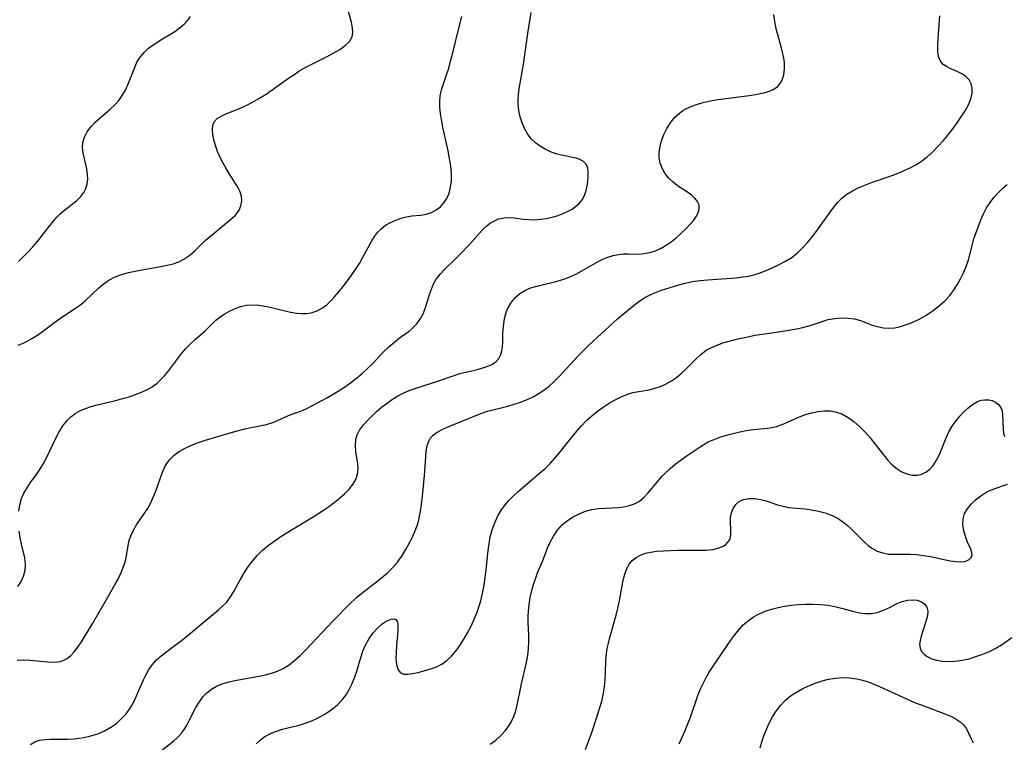
# Model space of a CAD drawing. Extents: x 1843564 to 1850894, y 2810144 to 2813817.
# Drawn here: x 1843864 to 1844103, y 2811271 to 2811447 of the extents above; entities that cross this region are included whole.
import ezdxf

# ---------------------------------------------------------------- set-up
doc = ezdxf.new("R2010")
doc.units = 0

msp = doc.modelspace()

# ---------------------------------------------------------------- linework, layer by layer
at = {"layer": 'Unknown_Line_Type', "color": 0}
for points in [[(1843863.44, 2811291.34, 1062), (1843865.01, 2811291.45, 1062), (1843866.52, 2811291.41, 1062), (1843870.9, 2811290.96, 1062), (1843872.47, 2811290.91, 1062), (1843873.94, 2811291.09, 1062), (1843874.8, 2811291.39, 1062), (1843875.61, 2811291.82, 1062), (1843876.44, 2811292.5, 1062), (1843877.21, 2811293.31, 1062), (1843878.16, 2811294.52, 1062), (1843879.07, 2811295.86, 1062), (1843879.98, 2811297.29, 1062), (1843881.79, 2811300.33, 1062), (1843885.47, 2811306.65, 1062), (1843887.26, 2811309.8, 1062), (1843888.03, 2811311.24, 1062), (1843888.72, 2811312.66, 1062), (1843889.31, 2811314.09, 1062), (1843889.76, 2811315.51, 1062), (1843890.02, 2811316.72, 1062), (1843890.43, 2811319.2, 1062), (1843890.68, 2811320.42, 1062), (1843891.04, 2811321.59, 1062), (1843891.66, 2811322.92, 1062), (1843892.45, 2811324.21, 1062), (1843894.23, 2811326.8, 1062), (1843895.09, 2811328.16, 1062), (1843895.88, 2811329.62, 1062), (1843896.58, 2811331.15, 1062), (1843897.2, 2811332.71, 1062), (1843898.24, 2811335.7, 1062), (1843898.75, 2811337.08, 1062), (1843899.25, 2811338.16, 1062), (1843899.83, 2811339.18, 1062), (1843900.51, 2811340.11, 1062), (1843901.59, 2811341.18, 1062), (1843902.83, 2811342.09, 1062), (1843904.28, 2811342.91, 1062), (1843905.83, 2811343.61, 1062), (1843907.47, 2811344.23, 1062), (1843909.16, 2811344.81, 1062), (1843914.03, 2811346.3, 1062), (1843917.17, 2811347.16, 1062), (1843918.72, 2811347.54, 1062), (1843920.25, 2811347.86, 1062), (1843922.82, 2811348.35, 1062), (1843924.05, 2811348.65, 1062), (1843925.51, 2811349.14, 1062), (1843929.74, 2811350.93, 1062), (1843932.73, 2811352.04, 1062), (1843933.96, 2811352.6, 1062), (1843936.39, 2811353.86, 1062), (1843938.87, 2811355.2, 1062), (1843941.42, 2811356.68, 1062), (1843942.95, 2811357.68, 1062), (1843944.44, 2811358.74, 1062), (1843945.89, 2811359.85, 1062), (1843947.29, 2811361.03, 1062), (1843948.5, 2811362.13, 1062), (1843949.65, 2811363.25, 1062), (1843952.54, 2811366.32, 1062), (1843953.85, 2811367.58, 1062), (1843955.21, 2811368.74, 1062), (1843956.59, 2811369.82, 1062), (1843958.64, 2811371.3, 1062), (1843959.59, 2811372.09, 1062), (1843960.56, 2811373.11, 1062), (1843961.43, 2811374.35, 1062), (1843962.14, 2811375.7, 1062), (1843962.72, 2811377.25, 1062), (1843963.62, 2811380.2, 1062), (1843964.07, 2811381.51, 1062), (1843964.6, 2811382.76, 1062), (1843965.26, 2811383.94, 1062), (1843966.21, 2811385.17, 1062), (1843967.32, 2811386.33, 1062), (1843969.72, 2811388.64, 1062), (1843970.93, 2811389.85, 1062), (1843973.31, 2811392.35, 1062), (1843976.51, 2811395.9, 1062), (1843977.57, 2811396.9, 1062), (1843978.46, 2811397.58, 1062), (1843979.39, 2811398.13, 1062), (1843980.37, 2811398.54, 1062), (1843981.72, 2811398.84, 1062), (1843983.1, 2811398.89, 1062), (1843984.18, 2811398.79, 1062), (1843986.39, 2811398.48, 1062), (1843987.75, 2811398.38, 1062), (1843989.15, 2811398.37, 1062), (1843990.59, 2811398.46, 1062), (1843992.02, 2811398.65, 1062), (1843993.44, 2811398.95, 1062), (1843994.65, 2811399.31, 1062), (1843995.82, 2811399.76, 1062), (1843996.94, 2811400.26, 1062), (1843998.07, 2811400.87, 1062), (1843999.1, 2811401.56, 1062), (1844000, 2811402.32, 1062), (1844000.71, 2811403.18, 1062), (1844001.27, 2811404.27, 1062), (1844001.65, 2811405.47, 1062), (1844001.9, 2811406.59, 1062), (1844002.08, 2811407.72, 1062), (1844002.19, 2811408.83, 1062), (1844002.19, 2811409.88, 1062), (1844002.07, 2811410.86, 1062), (1844001.74, 2811411.72, 1062), (1844001, 2811412.54, 1062), (1843999.95, 2811413.1, 1062), (1843999.21, 2811413.32, 1062), (1843995.72, 2811414.02, 1062), (1843994.31, 2811414.4, 1062), (1843993, 2811414.89, 1062), (1843991.71, 2811415.49, 1062), (1843990.49, 2811416.22, 1062), (1843989.36, 2811417.06, 1062), (1843988.35, 2811418.04, 1062), (1843987.44, 2811419.21, 1062), (1843986.7, 2811420.51, 1062), (1843986.09, 2811421.9, 1062), (1843985.63, 2811423.37, 1062), (1843985.31, 2811424.88, 1062), (1843985.16, 2811426.43, 1062), (1843985.15, 2811427.57, 1062), (1843985.23, 2811428.72, 1062), (1843985.41, 2811430.15, 1062), (1843986.45, 2811436.14, 1062), (1843987.57, 2811444.15, 1062), (1843988.29, 2811448.69, 1062)], [(1843863.66, 2811367.87, 1058), (1843864.87, 2811368.35, 1058), (1843866.04, 2811368.92, 1058), (1843867.18, 2811369.56, 1058), (1843868.58, 2811370.48, 1058), (1843869.93, 2811371.47, 1058), (1843872.59, 2811373.5, 1058), (1843873.93, 2811374.47, 1058), (1843877.72, 2811376.92, 1058), (1843878.92, 2811377.79, 1058), (1843880.03, 2811378.74, 1058), (1843883.2, 2811381.77, 1058), (1843884.33, 2811382.71, 1058), (1843885.74, 2811383.67, 1058), (1843887.26, 2811384.46, 1058), (1843888.82, 2811385.06, 1058), (1843890.46, 2811385.53, 1058), (1843892.14, 2811385.9, 1058), (1843893.7, 2811386.19, 1058), (1843898.38, 2811386.99, 1058), (1843899.89, 2811387.31, 1058), (1843901.32, 2811387.68, 1058), (1843902.68, 2811388.15, 1058), (1843903.95, 2811388.75, 1058), (1843905.36, 2811389.72, 1058), (1843906.66, 2811390.87, 1058), (1843909.21, 2811393.37, 1058), (1843910.38, 2811394.4, 1058), (1843915.3, 2811398.39, 1058), (1843916.45, 2811399.5, 1058), (1843917.34, 2811400.68, 1058), (1843917.81, 2811401.74, 1058), (1843918.02, 2811402.86, 1058), (1843917.96, 2811403.99, 1058), (1843917.61, 2811405.12, 1058), (1843917.04, 2811406.26, 1058), (1843914.91, 2811409.6, 1058), (1843914.18, 2811410.82, 1058), (1843913.47, 2811412.07, 1058), (1843912.81, 2811413.34, 1058), (1843912.1, 2811414.96, 1058), (1843911.61, 2811416.37, 1058), (1843911.24, 2811417.74, 1058), (1843911, 2811419.05, 1058), (1843910.9, 2811420.2, 1058), (1843910.98, 2811421.22, 1058), (1843911.3, 2811422.1, 1058), (1843912.06, 2811422.93, 1058), (1843913.16, 2811423.59, 1058), (1843914.41, 2811424.15, 1058), (1843917.29, 2811425.28, 1058), (1843918.94, 2811426.03, 1058), (1843920.61, 2811426.89, 1058), (1843922.29, 2811427.85, 1058), (1843923.94, 2811428.89, 1058), (1843925.42, 2811429.9, 1058), (1843929.36, 2811432.73, 1058), (1843930.62, 2811433.59, 1058), (1843931.9, 2811434.41, 1058), (1843933.6, 2811435.4, 1058), (1843935.33, 2811436.32, 1058), (1843938.74, 2811438.03, 1058), (1843940.35, 2811438.87, 1058), (1843941.83, 2811439.74, 1058), (1843943.12, 2811440.66, 1058), (1843944.14, 2811441.65, 1058), (1843944.79, 2811442.77, 1058), (1843944.98, 2811443.84, 1058), (1843944.91, 2811445, 1058), (1843944.67, 2811446.25, 1058), (1843943.97, 2811448.96, 1058)], [(1843863.72, 2811388.25, 1056), (1843866.14, 2811390.56, 1056), (1843867.28, 2811391.79, 1056), (1843868.37, 2811393.08, 1056), (1843871.49, 2811397.05, 1056), (1843872.28, 2811398.02, 1056), (1843873.08, 2811398.95, 1056), (1843873.92, 2811399.81, 1056), (1843874.92, 2811400.7, 1056), (1843877.91, 2811403.07, 1056), (1843878.88, 2811403.98, 1056), (1843879.66, 2811404.98, 1056), (1843880.14, 2811405.98, 1056), (1843880.45, 2811407.06, 1056), (1843880.58, 2811408.21, 1056), (1843880.56, 2811409.38, 1056), (1843880.37, 2811410.7, 1056), (1843879.46, 2811414.64, 1056), (1843879.3, 2811415.91, 1056), (1843879.37, 2811417.14, 1056), (1843879.77, 2811418.44, 1056), (1843880.46, 2811419.69, 1056), (1843881.37, 2811420.89, 1056), (1843882.42, 2811422.04, 1056), (1843883.57, 2811423.14, 1056), (1843886.02, 2811425.21, 1056), (1843887.19, 2811426.28, 1056), (1843888.14, 2811427.36, 1056), (1843888.98, 2811428.54, 1056), (1843889.72, 2811429.81, 1056), (1843890.36, 2811431.13, 1056), (1843891, 2811432.72, 1056), (1843892.07, 2811435.57, 1056), (1843892.63, 2811436.76, 1056), (1843893.31, 2811437.87, 1056), (1843894.26, 2811439, 1056), (1843895.37, 2811440.02, 1056), (1843896.61, 2811440.95, 1056), (1843897.92, 2811441.81, 1056), (1843901.74, 2811444.12, 1056), (1843902.91, 2811444.94, 1056), (1843903.97, 2811445.85, 1056), (1843904.8, 2811446.76, 1056), (1843905.54, 2811447.75, 1056)], [(1843863.83, 2811327.57, 1060), (1843864.06, 2811329.13, 1060), (1843864.48, 2811330.63, 1060), (1843865.08, 2811331.97, 1060), (1843865.84, 2811333.25, 1060), (1843866.69, 2811334.5, 1060), (1843868.3, 2811336.7, 1060), (1843868.97, 2811337.69, 1060), (1843869.83, 2811339.15, 1060), (1843870.62, 2811340.67, 1060), (1843872.84, 2811345.33, 1060), (1843873.66, 2811346.85, 1060), (1843874.56, 2811348.28, 1060), (1843875.58, 2811349.58, 1060), (1843876.5, 2811350.49, 1060), (1843877.53, 2811351.28, 1060), (1843878.64, 2811351.94, 1060), (1843880, 2811352.52, 1060), (1843881.44, 2811352.98, 1060), (1843882.84, 2811353.36, 1060), (1843887.37, 2811354.47, 1060), (1843889, 2811354.9, 1060), (1843890.62, 2811355.37, 1060), (1843892.2, 2811355.89, 1060), (1843893.61, 2811356.44, 1060), (1843894.97, 2811357.08, 1060), (1843896.24, 2811357.81, 1060), (1843897.41, 2811358.66, 1060), (1843898.33, 2811359.52, 1060), (1843899.19, 2811360.46, 1060), (1843900, 2811361.45, 1060), (1843903.23, 2811365.65, 1060), (1843904.35, 2811366.99, 1060), (1843905.52, 2811368.23, 1060), (1843906.73, 2811369.32, 1060), (1843909.13, 2811371.4, 1060), (1843910.85, 2811373.11, 1060), (1843911.73, 2811373.94, 1060), (1843912.71, 2811374.72, 1060), (1843913.76, 2811375.43, 1060), (1843914.87, 2811376.07, 1060), (1843916.24, 2811376.74, 1060), (1843917.67, 2811377.27, 1060), (1843919.16, 2811377.6, 1060), (1843920.65, 2811377.69, 1060), (1843922.17, 2811377.61, 1060), (1843923.71, 2811377.39, 1060), (1843925.26, 2811377.08, 1060), (1843929.82, 2811375.93, 1060), (1843931.29, 2811375.66, 1060), (1843932.49, 2811375.57, 1060), (1843933.68, 2811375.6, 1060), (1843934.83, 2811375.78, 1060), (1843936.28, 2811376.25, 1060), (1843937.63, 2811376.96, 1060), (1843938.63, 2811377.72, 1060), (1843939.58, 2811378.6, 1060), (1843940.49, 2811379.57, 1060), (1843941.57, 2811380.82, 1060), (1843942.64, 2811382.13, 1060), (1843943.68, 2811383.49, 1060), (1843944.7, 2811384.88, 1060), (1843945.67, 2811386.31, 1060), (1843946.58, 2811387.75, 1060), (1843947.44, 2811389.23, 1060), (1843949.6, 2811393.24, 1060), (1843950.25, 2811394.29, 1060), (1843950.99, 2811395.27, 1060), (1843951.83, 2811396.14, 1060), (1843952.93, 2811397, 1060), (1843954.13, 2811397.71, 1060), (1843955.41, 2811398.28, 1060), (1843956.72, 2811398.73, 1060), (1843958.04, 2811399.06, 1060), (1843959.32, 2811399.27, 1060), (1843961.54, 2811399.47, 1060), (1843962.82, 2811399.72, 1060), (1843964.07, 2811400.14, 1060), (1843965.24, 2811400.74, 1060), (1843966.26, 2811401.52, 1060), (1843967.13, 2811402.46, 1060), (1843967.82, 2811403.54, 1060), (1843968.35, 2811404.85, 1060), (1843968.73, 2811406.29, 1060), (1843968.96, 2811407.84, 1060), (1843968.97, 2811409.58, 1060), (1843968.81, 2811411.39, 1060), (1843968.51, 2811413.24, 1060), (1843968.14, 2811415.13, 1060), (1843966.87, 2811420.83, 1060), (1843966.52, 2811422.71, 1060), (1843966.29, 2811424.18, 1060), (1843966.15, 2811425.63, 1060), (1843966.12, 2811427.05, 1060), (1843966.24, 2811428.44, 1060), (1843966.62, 2811430.15, 1060), (1843967.77, 2811433.56, 1060), (1843968.28, 2811435.18, 1060), (1843968.75, 2811436.85, 1060), (1843969.19, 2811438.56, 1060), (1843970.55, 2811444.23, 1060), (1843971.46, 2811447.69, 1060)], [(1843866.7, 2811270.9, 1064), (1843867.73, 2811271.56, 1064), (1843868.88, 2811271.94, 1064), (1843870.16, 2811272.1, 1064), (1843871.54, 2811272.16, 1064), (1843875.78, 2811272.22, 1064), (1843877.26, 2811272.3, 1064), (1843878.45, 2811272.41, 1064), (1843879.63, 2811272.57, 1064), (1843881.37, 2811272.96, 1064), (1843883.06, 2811273.51, 1064), (1843884.69, 2811274.22, 1064), (1843886.23, 2811275.08, 1064), (1843887.54, 2811276.03, 1064), (1843888.74, 2811277.1, 1064), (1843889.83, 2811278.28, 1064), (1843890.79, 2811279.56, 1064), (1843891.5, 2811280.75, 1064), (1843892.13, 2811281.98, 1064), (1843894.1, 2811286.57, 1064), (1843894.74, 2811287.88, 1064), (1843895.46, 2811289.13, 1064), (1843896.29, 2811290.3, 1064), (1843897.3, 2811291.42, 1064), (1843898.43, 2811292.43, 1064), (1843899.83, 2811293.5, 1064), (1843901.86, 2811294.98, 1064), (1843903.24, 2811296.04, 1064), (1843904.61, 2811297.15, 1064), (1843909.97, 2811301.69, 1064), (1843912.36, 2811303.64, 1064), (1843913.4, 2811304.54, 1064), (1843914.34, 2811305.5, 1064), (1843915.26, 2811306.72, 1064), (1843916.06, 2811308.06, 1064), (1843917.59, 2811310.9, 1064), (1843918.5, 2811312.45, 1064), (1843919.5, 2811313.97, 1064), (1843920.58, 2811315.44, 1064), (1843921.75, 2811316.83, 1064), (1843923.04, 2811318.1, 1064), (1843924.42, 2811319.22, 1064), (1843927.47, 2811321.41, 1064), (1843929.81, 2811322.9, 1064), (1843935.34, 2811326.18, 1064), (1843937.86, 2811327.8, 1064), (1843939.07, 2811328.64, 1064), (1843940.45, 2811329.65, 1064), (1843941.76, 2811330.69, 1064), (1843942.98, 2811331.77, 1064), (1843944.06, 2811332.88, 1064), (1843944.98, 2811334.04, 1064), (1843945.69, 2811335.27, 1064), (1843946.12, 2811336.56, 1064), (1843946.25, 2811337.8, 1064), (1843946.18, 2811339.07, 1064), (1843945.73, 2811342.05, 1064), (1843945.6, 2811343.53, 1064), (1843945.7, 2811344.97, 1064), (1843946.04, 2811346.13, 1064), (1843946.6, 2811347.24, 1064), (1843947.55, 2811348.52, 1064), (1843948.69, 2811349.75, 1064), (1843949.7, 2811350.75, 1064), (1843950.77, 2811351.74, 1064), (1843951.89, 2811352.71, 1064), (1843953.09, 2811353.67, 1064), (1843954.35, 2811354.58, 1064), (1843955.65, 2811355.42, 1064), (1843957.02, 2811356.16, 1064), (1843958.68, 2811356.86, 1064), (1843960.39, 2811357.47, 1064), (1843965.56, 2811359.12, 1064), (1843969.58, 2811360.52, 1064), (1843971.01, 2811360.98, 1064), (1843972.45, 2811361.36, 1064), (1843975.28, 2811362.01, 1064), (1843976.59, 2811362.35, 1064), (1843977.8, 2811362.75, 1064), (1843978.89, 2811363.25, 1064), (1843979.81, 2811363.9, 1064), (1843980.47, 2811364.68, 1064), (1843980.94, 2811365.59, 1064), (1843981.22, 2811366.51, 1064), (1843981.37, 2811367.5, 1064), (1843981.43, 2811368.6, 1064), (1843981.45, 2811370.9, 1064), (1843981.55, 2811372.37, 1064), (1843981.76, 2811373.84, 1064), (1843982.08, 2811375.3, 1064), (1843982.57, 2811376.68, 1064), (1843983.36, 2811378.09, 1064), (1843984.37, 2811379.35, 1064), (1843985.58, 2811380.43, 1064), (1843986.97, 2811381.29, 1064), (1843988.27, 2811381.83, 1064), (1843989.67, 2811382.24, 1064), (1843994.32, 2811383.34, 1064), (1843996.02, 2811383.84, 1064), (1843997.68, 2811384.46, 1064), (1843999.18, 2811385.16, 1064), (1844000.64, 2811385.95, 1064), (1844003.48, 2811387.6, 1064), (1844004.89, 2811388.36, 1064), (1844005.69, 2811388.76, 1064), (1844006.96, 2811389.28, 1064), (1844008.24, 2811389.67, 1064), (1844009.52, 2811389.94, 1064), (1844010.79, 2811390.08, 1064), (1844011.9, 2811390.08, 1064), (1844014.38, 2811390.03, 1064), (1844015.75, 2811390.12, 1064), (1844017.11, 2811390.36, 1064), (1844018.52, 2811390.82, 1064), (1844019.9, 2811391.46, 1064), (1844021.14, 2811392.2, 1064), (1844022.35, 2811393.03, 1064), (1844023.51, 2811393.94, 1064), (1844024.62, 2811394.9, 1064), (1844025.87, 2811396.11, 1064), (1844027.01, 2811397.34, 1064), (1844027.79, 2811398.27, 1064), (1844028.44, 2811399.19, 1064), (1844028.92, 2811400.1, 1064), (1844029.16, 2811401, 1064), (1844029.09, 2811401.98, 1064), (1844028.7, 2811402.81, 1064), (1844028.07, 2811403.59, 1064), (1844027.26, 2811404.32, 1064), (1844026.31, 2811405.02, 1064), (1844023.87, 2811406.63, 1064), (1844022.71, 2811407.54, 1064), (1844021.65, 2811408.56, 1064), (1844020.75, 2811409.7, 1064), (1844020.1, 2811410.87, 1064), (1844019.66, 2811412.13, 1064), (1844019.43, 2811413.44, 1064), (1844019.42, 2811414.79, 1064), (1844019.62, 2811416.16, 1064), (1844019.97, 2811417.52, 1064), (1844020.54, 2811419.04, 1064), (1844021.26, 2811420.51, 1064), (1844022.13, 2811421.9, 1064), (1844023.15, 2811423.18, 1064), (1844024.34, 2811424.28, 1064), (1844025.16, 2811424.86, 1064), (1844026.04, 2811425.37, 1064), (1844027.34, 2811425.96, 1064), (1844028.7, 2811426.46, 1064), (1844030.13, 2811426.87, 1064), (1844031.88, 2811427.25, 1064), (1844033.66, 2811427.55, 1064), (1844040.71, 2811428.45, 1064), (1844042.34, 2811428.71, 1064), (1844044.79, 2811429.19, 1064), (1844045.73, 2811429.43, 1064), (1844047.09, 2811429.96, 1064), (1844048.24, 2811430.76, 1064), (1844048.84, 2811431.45, 1064), (1844049.3, 2811432.26, 1064), (1844049.72, 2811433.57, 1064), (1844049.89, 2811435.01, 1064), (1844049.85, 2811436.54, 1064), (1844049.62, 2811438.11, 1064), (1844049.22, 2811439.7, 1064), (1844048.3, 2811443.02, 1064), (1844047.87, 2811444.74, 1064), (1844047.52, 2811446.48, 1064), (1844047.3, 2811448.23, 1064)], [(1843898.49, 2811269.47, 1066), (1843901.48, 2811271.79, 1066), (1843902.5, 2811272.71, 1066), (1843903.41, 2811273.71, 1066), (1843904.01, 2811274.53, 1066), (1843904.55, 2811275.41, 1066), (1843905.34, 2811276.87, 1066), (1843906.87, 2811279.85, 1066), (1843907.71, 2811281.28, 1066), (1843908.55, 2811282.44, 1066), (1843909.52, 2811283.47, 1066), (1843910.63, 2811284.32, 1066), (1843911.87, 2811285.03, 1066), (1843913.22, 2811285.59, 1066), (1843914.65, 2811286.04, 1066), (1843916.35, 2811286.43, 1066), (1843922.21, 2811287.48, 1066), (1843923.75, 2811287.81, 1066), (1843925.25, 2811288.22, 1066), (1843926.71, 2811288.72, 1066), (1843928.08, 2811289.37, 1066), (1843929.53, 2811290.28, 1066), (1843930.89, 2811291.35, 1066), (1843932.19, 2811292.54, 1066), (1843933.55, 2811293.88, 1066), (1843940.16, 2811300.85, 1066), (1843944.04, 2811304.81, 1066), (1843945.87, 2811306.6, 1066), (1843947.14, 2811307.67, 1066), (1843951.16, 2811310.7, 1066), (1843952.46, 2811311.74, 1066), (1843953.31, 2811312.48, 1066), (1843954.64, 2811313.78, 1066), (1843955.82, 2811315.18, 1066), (1843956.89, 2811316.67, 1066), (1843957.87, 2811318.24, 1066), (1843958.76, 2811319.84, 1066), (1843959.58, 2811321.47, 1066), (1843960.33, 2811323.21, 1066), (1843960.84, 2811324.72, 1066), (1843961.21, 2811326.26, 1066), (1843961.48, 2811327.96, 1066), (1843961.9, 2811331.23, 1066), (1843962.25, 2811334.55, 1066), (1843962.39, 2811336.2, 1066), (1843962.71, 2811340.75, 1066), (1843962.84, 2811342.13, 1066), (1843963.05, 2811343.42, 1066), (1843963.43, 2811344.58, 1066), (1843963.89, 2811345.35, 1066), (1843964.49, 2811346.03, 1066), (1843965.49, 2811346.77, 1066), (1843966.66, 2811347.41, 1066), (1843967.2, 2811347.66, 1066), (1843968.69, 2811348.3, 1066), (1843976.08, 2811351.31, 1066), (1843977.72, 2811351.82, 1066), (1843982.68, 2811353.07, 1066), (1843984.2, 2811353.52, 1066), (1843985.7, 2811354.03, 1066), (1843987.18, 2811354.61, 1066), (1843988.62, 2811355.28, 1066), (1843990.04, 2811356.07, 1066), (1843991.4, 2811356.96, 1066), (1843992.7, 2811357.95, 1066), (1843993.93, 2811359.03, 1066), (1843995.15, 2811360.25, 1066), (1843999.75, 2811365.27, 1066), (1844002.13, 2811367.72, 1066), (1844004.31, 2811369.79, 1066), (1844009.31, 2811374.26, 1066), (1844012.1, 2811376.62, 1066), (1844013.41, 2811377.66, 1066), (1844014.75, 2811378.64, 1066), (1844016.12, 2811379.52, 1066), (1844017.53, 2811380.27, 1066), (1844018.74, 2811380.77, 1066), (1844019.99, 2811381.21, 1066), (1844024.2, 2811382.55, 1066), (1844025.71, 2811382.96, 1066), (1844027.51, 2811383.33, 1066), (1844029.36, 2811383.6, 1066), (1844031.24, 2811383.79, 1066), (1844038.12, 2811384.25, 1066), (1844039.76, 2811384.45, 1066), (1844041.11, 2811384.68, 1066), (1844042.43, 2811384.99, 1066), (1844043.73, 2811385.37, 1066), (1844045.38, 2811386, 1066), (1844046.99, 2811386.72, 1066), (1844048.56, 2811387.49, 1066), (1844050.13, 2811388.3, 1066), (1844051.63, 2811389.22, 1066), (1844053.02, 2811390.32, 1066), (1844054.33, 2811391.58, 1066), (1844055.56, 2811392.95, 1066), (1844056.74, 2811394.4, 1066), (1844057.87, 2811395.89, 1066), (1844060.92, 2811400.2, 1066), (1844061.82, 2811401.43, 1066), (1844062.77, 2811402.58, 1066), (1844063.81, 2811403.62, 1066), (1844065.03, 2811404.55, 1066), (1844066.36, 2811405.36, 1066), (1844067.77, 2811406.08, 1066), (1844069.35, 2811406.75, 1066), (1844070.98, 2811407.38, 1066), (1844076, 2811409.14, 1066), (1844077.49, 2811409.7, 1066), (1844078.96, 2811410.3, 1066), (1844080.4, 2811410.96, 1066), (1844081.78, 2811411.71, 1066), (1844083.11, 2811412.55, 1066), (1844084.55, 2811413.66, 1066), (1844085.9, 2811414.88, 1066), (1844087.19, 2811416.19, 1066), (1844088.42, 2811417.56, 1066), (1844089.6, 2811418.98, 1066), (1844090.73, 2811420.42, 1066), (1844091.8, 2811421.88, 1066), (1844092.81, 2811423.33, 1066), (1844093.74, 2811424.82, 1066), (1844094.53, 2811426.29, 1066), (1844095.13, 2811427.74, 1066), (1844095.47, 2811429.13, 1066), (1844095.48, 2811430.3, 1066), (1844095.24, 2811431.37, 1066), (1844094.74, 2811432.31, 1066), (1844093.93, 2811433.12, 1066), (1844092.92, 2811433.78, 1066), (1844091.81, 2811434.33, 1066), (1844090.09, 2811435.09, 1066), (1844089.2, 2811435.55, 1066), (1844088.42, 2811436.1, 1066), (1844087.81, 2811436.76, 1066), (1844087.42, 2811437.55, 1066), (1844087.21, 2811438.45, 1066), (1844087.13, 2811439.18, 1066), (1844087.1, 2811440.81, 1066), (1844087.17, 2811442.45, 1066), (1844087.56, 2811447.86, 1066)], [(1843921.54, 2811271.06, 1068), (1843922.52, 2811272.02, 1068), (1843923.64, 2811272.84, 1068), (1843924.96, 2811273.55, 1068), (1843926.4, 2811274.11, 1068), (1843927.92, 2811274.59, 1068), (1843932.16, 2811275.7, 1068), (1843933.67, 2811276.17, 1068), (1843935.16, 2811276.71, 1068), (1843936.59, 2811277.35, 1068), (1843938.22, 2811278.25, 1068), (1843939.75, 2811279.3, 1068), (1843941.17, 2811280.48, 1068), (1843942.44, 2811281.81, 1068), (1843943.33, 2811282.97, 1068), (1843944.11, 2811284.22, 1068), (1843944.78, 2811285.54, 1068), (1843945.4, 2811287.11, 1068), (1843945.93, 2811288.73, 1068), (1843946.89, 2811291.99, 1068), (1843947.42, 2811293.56, 1068), (1843948.06, 2811295.06, 1068), (1843948.93, 2811296.6, 1068), (1843949.93, 2811297.98, 1068), (1843951.01, 2811299.18, 1068), (1843952.13, 2811300.18, 1068), (1843952.83, 2811300.67, 1068), (1843953.5, 2811301.05, 1068), (1843954.32, 2811301.37, 1068), (1843954.94, 2811301.42, 1068), (1843955.43, 2811301.22, 1068), (1843955.74, 2811300.76, 1068), (1843955.91, 2811300.09, 1068), (1843955.95, 2811299.26, 1068), (1843955.92, 2811298.41, 1068), (1843955.57, 2811294.84, 1068), (1843955.48, 2811293.25, 1068), (1843955.47, 2811291.73, 1068), (1843955.6, 2811290.34, 1068), (1843955.91, 2811289.19, 1068), (1843956.47, 2811288.38, 1068), (1843957.28, 2811288, 1068), (1843958.32, 2811287.94, 1068), (1843959.52, 2811288.1, 1068), (1843960.84, 2811288.39, 1068), (1843963.61, 2811289.17, 1068), (1843964.65, 2811289.5, 1068), (1843965.67, 2811289.9, 1068), (1843966.64, 2811290.4, 1068), (1843967.84, 2811291.28, 1068), (1843968.95, 2811292.37, 1068), (1843969.99, 2811293.6, 1068), (1843970.96, 2811294.95, 1068), (1843971.93, 2811296.45, 1068), (1843972.85, 2811298.03, 1068), (1843973.7, 2811299.66, 1068), (1843974.49, 2811301.33, 1068), (1843975.19, 2811303.05, 1068), (1843975.63, 2811304.31, 1068), (1843976.05, 2811305.76, 1068), (1843976.41, 2811307.24, 1068), (1843976.71, 2811308.74, 1068), (1843976.96, 2811310.25, 1068), (1843977.35, 2811313.28, 1068), (1843977.85, 2811317.99, 1068), (1843978.07, 2811319.66, 1068), (1843978.37, 2811321.3, 1068), (1843978.84, 2811323.07, 1068), (1843979.45, 2811324.77, 1068), (1843980.21, 2811326.4, 1068), (1843981.13, 2811327.93, 1068), (1843981.83, 2811328.88, 1068), (1843982.84, 2811330.07, 1068), (1843983.92, 2811331.21, 1068), (1843985.07, 2811332.3, 1068), (1843987.49, 2811334.41, 1068), (1843990.33, 2811336.76, 1068), (1843991.71, 2811337.97, 1068), (1843993.02, 2811339.25, 1068), (1843994.07, 2811340.43, 1068), (1843995.08, 2811341.65, 1068), (1843998.26, 2811345.66, 1068), (1843999.39, 2811347.01, 1068), (1844000.56, 2811348.32, 1068), (1844001.78, 2811349.56, 1068), (1844003.08, 2811350.74, 1068), (1844004.44, 2811351.84, 1068), (1844005.83, 2811352.86, 1068), (1844007.26, 2811353.8, 1068), (1844008.69, 2811354.62, 1068), (1844010.14, 2811355.34, 1068), (1844011.59, 2811355.93, 1068), (1844013.04, 2811356.36, 1068), (1844016.97, 2811357.07, 1068), (1844018.37, 2811357.42, 1068), (1844019.75, 2811357.88, 1068), (1844021.09, 2811358.47, 1068), (1844022.37, 2811359.2, 1068), (1844023.6, 2811360.05, 1068), (1844024.77, 2811361.01, 1068), (1844025.89, 2811362.03, 1068), (1844028.29, 2811364.47, 1068), (1844029.52, 2811365.63, 1068), (1844030.85, 2811366.64, 1068), (1844032.11, 2811367.35, 1068), (1844033.47, 2811367.93, 1068), (1844034.9, 2811368.43, 1068), (1844036.38, 2811368.87, 1068), (1844038.86, 2811369.5, 1068), (1844040.12, 2811369.78, 1068), (1844042.74, 2811370.29, 1068), (1844045.68, 2811370.75, 1068), (1844050.49, 2811371.45, 1068), (1844053.23, 2811371.94, 1068), (1844054.55, 2811372.25, 1068), (1844056.06, 2811372.7, 1068), (1844059, 2811373.67, 1068), (1844060.48, 2811374.09, 1068), (1844062.09, 2811374.37, 1068), (1844063.7, 2811374.49, 1068), (1844065.3, 2811374.44, 1068), (1844066.85, 2811374.25, 1068), (1844068.31, 2811373.89, 1068), (1844071.19, 2811372.78, 1068), (1844072.49, 2811372.39, 1068), (1844073.84, 2811372.14, 1068), (1844075.21, 2811372.04, 1068), (1844076.57, 2811372.12, 1068), (1844077.77, 2811372.37, 1068), (1844079.99, 2811373.07, 1068), (1844081.02, 2811373.46, 1068), (1844082.61, 2811374.21, 1068), (1844084.19, 2811375.11, 1068), (1844085.73, 2811376.13, 1068), (1844087.22, 2811377.27, 1068), (1844088.62, 2811378.51, 1068), (1844089.92, 2811379.88, 1068), (1844090.93, 2811381.18, 1068), (1844091.83, 2811382.56, 1068), (1844092.65, 2811384, 1068), (1844093.37, 2811385.5, 1068), (1844094, 2811387.03, 1068), (1844094.52, 2811388.59, 1068), (1844095.43, 2811392.12, 1068), (1844095.89, 2811393.7, 1068), (1844096.4, 2811395.26, 1068), (1844096.95, 2811396.8, 1068), (1844097.55, 2811398.32, 1068), (1844098.21, 2811399.79, 1068), (1844098.95, 2811401.21, 1068), (1844099.8, 2811402.54, 1068), (1844100.71, 2811403.72, 1068), (1844101.71, 2811404.82, 1068), (1844102.82, 2811405.91, 1068), (1844103.98, 2811406.93, 1068)], [(1843978.33, 2811270.94, 1070), (1843979.75, 2811271.97, 1070), (1843981.04, 2811273.15, 1070), (1843981.97, 2811274.18, 1070), (1843982.79, 2811275.29, 1070), (1843983.5, 2811276.46, 1070), (1843984.09, 2811277.71, 1070), (1843984.56, 2811279.06, 1070), (1843984.92, 2811280.47, 1070), (1843985.94, 2811285.61, 1070), (1843987.16, 2811290.78, 1070), (1843987.49, 2811292.5, 1070), (1843987.7, 2811294.23, 1070), (1843987.75, 2811295.79, 1070), (1843987.72, 2811297.36, 1070), (1843987.59, 2811300.51, 1070), (1843987.59, 2811302.09, 1070), (1843987.65, 2811303.21, 1070), (1843987.82, 2811304.9, 1070), (1843988.09, 2811306.59, 1070), (1843988.45, 2811308.26, 1070), (1843988.86, 2811309.72, 1070), (1843989.33, 2811311.16, 1070), (1843989.86, 2811312.56, 1070), (1843991.14, 2811315.62, 1070), (1843992.27, 2811318.57, 1070), (1843992.89, 2811320, 1070), (1843993.73, 2811321.52, 1070), (1843994.72, 2811322.94, 1070), (1843995.88, 2811324.23, 1070), (1843997.13, 2811325.29, 1070), (1843998.49, 2811326.19, 1070), (1843999.95, 2811326.95, 1070), (1844001.48, 2811327.55, 1070), (1844003.06, 2811327.96, 1070), (1844004.71, 2811328.19, 1070), (1844009.46, 2811328.48, 1070), (1844010.84, 2811328.66, 1070), (1844012.16, 2811328.93, 1070), (1844013.4, 2811329.33, 1070), (1844014.52, 2811329.91, 1070), (1844015.69, 2811330.85, 1070), (1844016.75, 2811332, 1070), (1844018.89, 2811334.63, 1070), (1844020.08, 2811335.98, 1070), (1844020.69, 2811336.62, 1070), (1844021.96, 2811337.82, 1070), (1844023.31, 2811338.95, 1070), (1844024.72, 2811340.04, 1070), (1844026.17, 2811341.08, 1070), (1844029.12, 2811343.04, 1070), (1844030.23, 2811343.73, 1070), (1844031.35, 2811344.37, 1070), (1844032.5, 2811344.93, 1070), (1844034.11, 2811345.54, 1070), (1844035.76, 2811346.03, 1070), (1844038.69, 2811346.78, 1070), (1844040.16, 2811347.09, 1070), (1844041.63, 2811347.33, 1070), (1844044.81, 2811347.65, 1070), (1844046.37, 2811347.85, 1070), (1844047.88, 2811348.16, 1070), (1844049.3, 2811348.64, 1070), (1844053.5, 2811350.48, 1070), (1844054.99, 2811351.02, 1070), (1844056.52, 2811351.45, 1070), (1844058.05, 2811351.76, 1070), (1844059.58, 2811351.92, 1070), (1844060.92, 2811351.92, 1070), (1844062.23, 2811351.73, 1070), (1844063.8, 2811351.18, 1070), (1844065.31, 2811350.34, 1070), (1844066.76, 2811349.29, 1070), (1844068.14, 2811348.07, 1070), (1844069.47, 2811346.73, 1070), (1844070.68, 2811345.35, 1070), (1844071.84, 2811343.93, 1070), (1844074.91, 2811340.01, 1070), (1844075.81, 2811339.03, 1070), (1844076.99, 2811338.02, 1070), (1844078.24, 2811337.22, 1070), (1844079.55, 2811336.63, 1070), (1844080.87, 2811336.3, 1070), (1844082.17, 2811336.28, 1070), (1844083.23, 2811336.55, 1070), (1844084.23, 2811337.06, 1070), (1844085.16, 2811337.76, 1070), (1844085.98, 2811338.65, 1070), (1844086.81, 2811339.92, 1070), (1844087.51, 2811341.36, 1070), (1844089.1, 2811345.42, 1070), (1844089.8, 2811346.85, 1070), (1844090.62, 2811348.24, 1070), (1844091.54, 2811349.55, 1070), (1844092.43, 2811350.64, 1070), (1844093.38, 2811351.65, 1070), (1844094.36, 2811352.56, 1070), (1844095.55, 2811353.49, 1070), (1844096.78, 2811354.19, 1070), (1844097.67, 2811354.5, 1070), (1844098.56, 2811354.64, 1070), (1844099.46, 2811354.63, 1070), (1844100.31, 2811354.45, 1070), (1844101.15, 2811354.07, 1070), (1844101.86, 2811353.5, 1070), (1844102.39, 2811352.77, 1070), (1844102.7, 2811351.91, 1070), (1844102.85, 2811350.94, 1070), (1844102.96, 2811347.46, 1070), (1844103.08, 2811346.49, 1070), (1844103.32, 2811345.68, 1070)], [(1844001.52, 2811269.68, 1072), (1844003.12, 2811274.08, 1072), (1844004.14, 2811277.03, 1072), (1844005.11, 2811280.11, 1072), (1844005.52, 2811281.73, 1072), (1844005.86, 2811283.36, 1072), (1844006.11, 2811285, 1072), (1844006.3, 2811286.63, 1072), (1844006.4, 2811288.25, 1072), (1844006.48, 2811291.3, 1072), (1844006.58, 2811292.8, 1072), (1844006.78, 2811294.17, 1072), (1844007.07, 2811295.53, 1072), (1844007.41, 2811296.9, 1072), (1844008.95, 2811302.29, 1072), (1844009.38, 2811304.04, 1072), (1844009.75, 2811305.8, 1072), (1844010.68, 2811310.8, 1072), (1844011.04, 2811312.26, 1072), (1844011.53, 2811313.61, 1072), (1844012.13, 2811314.66, 1072), (1844012.88, 2811315.58, 1072), (1844013.78, 2811316.33, 1072), (1844014.86, 2811316.91, 1072), (1844016.07, 2811317.33, 1072), (1844017.38, 2811317.62, 1072), (1844018.76, 2811317.82, 1072), (1844020.43, 2811317.96, 1072), (1844022.14, 2811318.04, 1072), (1844023.88, 2811318.08, 1072), (1844029.12, 2811318.07, 1072), (1844030.83, 2811318.11, 1072), (1844032.43, 2811318.28, 1072), (1844033.69, 2811318.56, 1072), (1844034.79, 2811318.98, 1072), (1844035.59, 2811319.48, 1072), (1844036.21, 2811320.09, 1072), (1844036.63, 2811320.78, 1072), (1844036.85, 2811321.84, 1072), (1844036.82, 2811323.01, 1072), (1844036.7, 2811324.87, 1072), (1844036.77, 2811326.02, 1072), (1844037.01, 2811327.17, 1072), (1844037.41, 2811328.24, 1072), (1844038.01, 2811329.18, 1072), (1844038.91, 2811329.97, 1072), (1844039.86, 2811330.41, 1072), (1844041.2, 2811330.68, 1072), (1844042.65, 2811330.66, 1072), (1844044, 2811330.42, 1072), (1844045.37, 2811330.05, 1072), (1844048.13, 2811329.14, 1072), (1844049.5, 2811328.75, 1072), (1844050.86, 2811328.47, 1072), (1844054.78, 2811328.16, 1072), (1844056.43, 2811327.92, 1072), (1844058.1, 2811327.59, 1072), (1844059.77, 2811327.13, 1072), (1844061.4, 2811326.53, 1072), (1844062.93, 2811325.76, 1072), (1844063.81, 2811325.18, 1072), (1844065.04, 2811324.21, 1072), (1844066.2, 2811323.14, 1072), (1844069.28, 2811320.05, 1072), (1844070.17, 2811319.25, 1072), (1844071.11, 2811318.55, 1072), (1844072.37, 2811317.88, 1072), (1844073.73, 2811317.42, 1072), (1844075.15, 2811317.16, 1072), (1844076.3, 2811317.09, 1072), (1844080.43, 2811317.11, 1072), (1844081.94, 2811317.03, 1072), (1844083.62, 2811316.83, 1072), (1844085.3, 2811316.53, 1072), (1844090.1, 2811315.52, 1072), (1844091.54, 2811315.32, 1072), (1844092.62, 2811315.27, 1072), (1844093.58, 2811315.36, 1072), (1844094.08, 2811315.49, 1072), (1844094.74, 2811315.84, 1072), (1844095.2, 2811316.31, 1072), (1844095.42, 2811316.87, 1072), (1844095.37, 2811317.55, 1072), (1844095.1, 2811318.31, 1072), (1844094.35, 2811320.06, 1072), (1844093.83, 2811321.41, 1072), (1844093.4, 2811322.83, 1072), (1844093.16, 2811324.29, 1072), (1844093.23, 2811325.72, 1072), (1844093.62, 2811326.97, 1072), (1844094.3, 2811328.16, 1072), (1844095.2, 2811329.29, 1072), (1844096.3, 2811330.36, 1072), (1844097.56, 2811331.32, 1072), (1844098.56, 2811331.93, 1072), (1844099.61, 2811332.48, 1072), (1844101.05, 2811333.11, 1072), (1844102.54, 2811333.66, 1072), (1844104.05, 2811334.15, 1072)], [(1843863.57, 2811309.28, 1060), (1843864.39, 2811310.5, 1060), (1843864.98, 2811311.81, 1060), (1843865.35, 2811313.2, 1060), (1843865.47, 2811314.61, 1060), (1843865.29, 2811316.21, 1060), (1843864.49, 2811319.52, 1060), (1843864.18, 2811321.09, 1060), (1843863.94, 2811322.7, 1060)], [(1844024.26, 2811271.06, 1074), (1844025.02, 2811272.65, 1074), (1844025.73, 2811274.27, 1074), (1844026.38, 2811275.91, 1074), (1844027, 2811277.57, 1074), (1844028.82, 2811282.82, 1074), (1844029.52, 2811284.56, 1074), (1844030.14, 2811285.88, 1074), (1844030.84, 2811287.17, 1074), (1844031.58, 2811288.44, 1074), (1844032.37, 2811289.68, 1074), (1844035.9, 2811294.93, 1074), (1844036.82, 2811296.26, 1074), (1844037.78, 2811297.55, 1074), (1844038.78, 2811298.78, 1074), (1844039.85, 2811299.92, 1074), (1844041, 2811300.96, 1074), (1844042.3, 2811301.88, 1074), (1844043.7, 2811302.66, 1074), (1844045.18, 2811303.3, 1074), (1844046.7, 2811303.8, 1074), (1844048.28, 2811304.2, 1074), (1844049.88, 2811304.5, 1074), (1844051.51, 2811304.73, 1074), (1844053.15, 2811304.88, 1074), (1844054.98, 2811304.97, 1074), (1844056.8, 2811304.98, 1074), (1844058.61, 2811304.89, 1074), (1844060.39, 2811304.72, 1074), (1844062.12, 2811304.42, 1074), (1844063.72, 2811304.03, 1074), (1844066.69, 2811303.2, 1074), (1844068.08, 2811302.88, 1074), (1844069.46, 2811302.71, 1074), (1844070.96, 2811302.73, 1074), (1844072.41, 2811302.99, 1074), (1844073.66, 2811303.41, 1074), (1844074.86, 2811303.95, 1074), (1844077.2, 2811305.11, 1074), (1844078.48, 2811305.64, 1074), (1844079.74, 2811305.98, 1074), (1844080.97, 2811306.07, 1074), (1844082.11, 2811305.92, 1074), (1844083.13, 2811305.57, 1074), (1844083.94, 2811305.01, 1074), (1844084.47, 2811304.25, 1074), (1844084.66, 2811303.31, 1074), (1844084.58, 2811302.21, 1074), (1844084.31, 2811301.01, 1074), (1844083.1, 2811297.24, 1074), (1844082.82, 2811296.18, 1074), (1844082.68, 2811295.19, 1074), (1844082.78, 2811294.27, 1074), (1844083.14, 2811293.5, 1074), (1844083.75, 2811292.82, 1074), (1844084.55, 2811292.24, 1074), (1844085.63, 2811291.73, 1074), (1844086.87, 2811291.35, 1074), (1844088.22, 2811291.12, 1074), (1844089.65, 2811291.03, 1074), (1844091.3, 2811291.11, 1074), (1844092.99, 2811291.36, 1074), (1844094.69, 2811291.74, 1074), (1844096.38, 2811292.23, 1074), (1844098.04, 2811292.81, 1074), (1844099.64, 2811293.5, 1074), (1844101.17, 2811294.29, 1074), (1844102.54, 2811295.14, 1074), (1844105.07, 2811296.91, 1074)], [(1844043.96, 2811270.12, 1076), (1844044.37, 2811271.55, 1076), (1844044.84, 2811272.96, 1076), (1844045.46, 2811274.56, 1076), (1844046.16, 2811276.1, 1076), (1844046.94, 2811277.59, 1076), (1844047.82, 2811279.01, 1076), (1844048.86, 2811280.37, 1076), (1844050.03, 2811281.6, 1076), (1844051.34, 2811282.68, 1076), (1844052.77, 2811283.63, 1076), (1844054.29, 2811284.46, 1076), (1844056.11, 2811285.3, 1076), (1844057.56, 2811285.87, 1076), (1844059.04, 2811286.36, 1076), (1844060.55, 2811286.74, 1076), (1844062.27, 2811287.02, 1076), (1844064.01, 2811287.13, 1076), (1844065.75, 2811287.09, 1076), (1844067.47, 2811286.85, 1076), (1844068.84, 2811286.52, 1076), (1844070.21, 2811286.08, 1076), (1844071.56, 2811285.56, 1076), (1844072.96, 2811284.97, 1076), (1844078.57, 2811282.39, 1076), (1844081.46, 2811281.13, 1076), (1844083.06, 2811280.5, 1076), (1844087.74, 2811278.78, 1076), (1844089.19, 2811278.21, 1076), (1844090.42, 2811277.67, 1076), (1844091.55, 2811277.08, 1076), (1844092.54, 2811276.42, 1076), (1844093.36, 2811275.67, 1076), (1844094.04, 2811274.71, 1076), (1844094.58, 2811273.66, 1076), (1844095.13, 2811272.44, 1076), (1844095.69, 2811271.28, 1076)]]:
    msp.add_polyline3d(points, dxfattribs=at)

doc.saveas('drawing.dxf')
